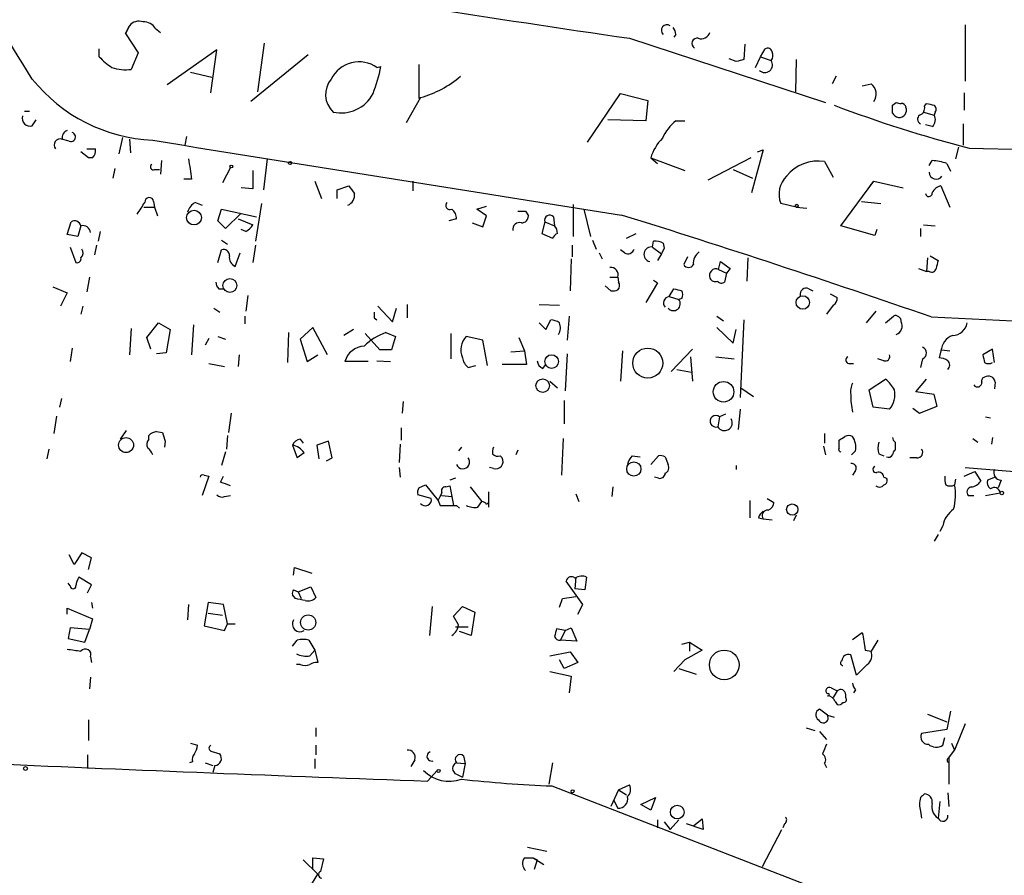
# Model space of a CAD drawing. Extents: x 0 to 741, y 1623 to 2563.
# Drawn here: x 207 to 292, y 2321 to 2395 of the extents above; entities that cross this region are included whole.
import ezdxf

# ---------------------------------------------------------------- set-up
doc = ezdxf.new("R2010")
doc.units = 0
doc.header["$MEASUREMENT"] = 0
doc.layers.add('MAIN', color=5, linetype='CONTINUOUS')

msp = doc.modelspace()

# ---------------------------------------------------------------- linework, layer by layer
at = {"layer": 'MAIN'}
for p, q in [((216.154, 2394.776), (215.8153, 2394.0987)), ((215.8153, 2394.0987), (216.154, 2394.776)), ((218.44, 2394.522), (218.8633, 2394.1833)), ((289.052, 2394.8607), (289.052, 2389.95)), ((215.8153, 2394.0987), (216.916, 2392.4053)), ((259.7573, 2393.6753), (276.86, 2388.0873)), ((263.8213, 2394.014), (263.652, 2393.76)), ((213.5293, 2392.0667), (213.5293, 2392.744)), ((223.774, 2392.6593), (219.456, 2389.6113)), ((223.266, 2388.934), (223.774, 2392.6593)), ((227.9227, 2393.252), (227.33, 2389.0187)), ((269.8327, 2393.1673), (269.748, 2391.8127)), ((271.1873, 2392.0667), (271.6107, 2392.744)), ((216.916, 2392.4053), (216.3233, 2390.966)), ((231.7327, 2392.236), (226.7373, 2388.172)), ((269.0707, 2391.6433), (268.478, 2391.8973)), ((270.764, 2391.1353), (271.1873, 2392.0667)), ((271.1873, 2392.0667), (272.1187, 2391.728)), ((274.32, 2391.8127), (274.2353, 2389.0187)), ((237.744, 2391.1353), (238.0827, 2391.22)), ((241.3847, 2391.3893), (241.3847, 2388.426)), ((221.488, 2390.712), (223.3507, 2390.2887)), ((277.7913, 2390.3733), (277.4527, 2389.696)), ((280.0773, 2389.5267), (280.8393, 2389.696)), ((241.554, 2388.5107), (240.284, 2386.3093)), ((256.1167, 2384.616), (258.9953, 2388.8493)), ((258.9953, 2388.8493), (261.366, 2388.2567)), ((261.366, 2388.2567), (261.1967, 2386.4787)), ((288.9673, 2388.934), (288.9673, 2387.41)), ((207.01, 2387.3253), (207.4333, 2387.3253)), ((282.702, 2387.8333), (283.0407, 2388.0873)), ((285.496, 2387.7487), (285.6653, 2388.0027)), ((207.6873, 2386.0553), (208.026, 2386.5633)), ((261.1967, 2386.4787), (257.8947, 2386.5633)), ((263.8213, 2386.4787), (264.5833, 2386.4787)), ((285.4113, 2387.2407), (286.3427, 2386.9867)), ((286.4273, 2387.2407), (286.3427, 2386.9867)), ((286.1733, 2385.9707), (285.5807, 2386.14)), ((288.8827, 2386.2247), (288.8827, 2384.362)), ((210.9047, 2384.7007), (210.2273, 2384.87)), ((215.5613, 2385.0393), (215.2227, 2383.6)), ((216.154, 2384.87), (216.2387, 2383.6847)), ((221.1493, 2385.124), (220.98, 2384.362)), ((212.4287, 2384.0233), (213.1907, 2384.0233)), ((271.4413, 2383.9387), (270.4253, 2380.2133)), ((270.9333, 2383.7693), (271.4413, 2383.9387)), ((288.4593, 2384.1927), (288.2053, 2383.1767)), ((289.3907, 2384.108), (322.4107, 2383.346)), ((212.598, 2383.2613), (211.9207, 2383.7693)), ((212.9367, 2383.2613), (212.598, 2383.2613)), ((218.948, 2383.0073), (218.8633, 2381.822)), ((228.1767, 2383.1767), (227.838, 2380.4673)), ((261.62, 2383.2613), (262.2127, 2382.7533)), ((261.62, 2383.2613), (264.5833, 2382.1607)), ((270.3407, 2383.2613), (266.6153, 2381.314)), ((285.9193, 2382.584), (286.1733, 2383.0073)), ((214.884, 2382.33), (214.7147, 2381.4833)), ((218.3553, 2382.2453), (218.7787, 2382.2453)), ((224.9593, 2382.4147), (224.282, 2381.06)), ((226.9067, 2382.1607), (226.9067, 2380.552)), ((268.8167, 2382.2453), (270.51, 2381.4833)), ((276.7753, 2382.9227), (277.5373, 2381.568)), ((287.4433, 2382.7533), (287.782, 2382.076)), ((221.5727, 2381.3987), (220.8953, 2381.3987)), ((226.9067, 2380.552), (225.8907, 2380.6367)), ((232.3253, 2381.2293), (232.918, 2379.7053)), ((234.2727, 2380.4673), (235.2887, 2380.806)), ((234.2727, 2379.7053), (234.2727, 2380.4673)), ((240.8767, 2381.2293), (240.8767, 2380.3827)), ((278.2147, 2377.3347), (281.0933, 2381.2293)), ((280.7547, 2380.806), (281.0933, 2381.2293)), ((281.0933, 2381.2293), (283.6333, 2380.6367)), ((286.9353, 2380.806), (287.6973, 2378.9433)), ((217.424, 2378.9433), (218.3553, 2378.9433)), ((218.2707, 2379.4513), (218.3553, 2378.9433)), ((218.3553, 2378.9433), (218.6093, 2378.1813)), ((221.9113, 2379.3667), (222.504, 2379.1127)), ((223.8587, 2377.758), (224.1973, 2378.774)), ((224.1973, 2378.774), (227.2453, 2378.0967)), ((227.6687, 2379.282), (227.1607, 2375.98)), ((246.4647, 2378.774), (247.3113, 2379.028)), ((247.3113, 2378.1813), (246.4647, 2378.774)), ((254.8467, 2379.1973), (254.8467, 2376.4033)), ((255.778, 2378.774), (256.3707, 2376.4033)), ((274.32, 2378.9433), (272.9653, 2379.282)), ((274.32, 2378.9433), (275.2513, 2378.8587)), ((279.9927, 2379.4513), (281.686, 2379.282)), ((225.8907, 2378.4353), (224.536, 2377.0807)), ((225.6367, 2377.9273), (226.9067, 2377.4193)), ((244.6867, 2377.9273), (244.0093, 2377.758)), ((246.9727, 2377.25), (247.3113, 2378.1813)), ((250.698, 2378.6047), (250.952, 2378.1813)), ((253.1533, 2378.0967), (253.238, 2377.3347)), ((210.7353, 2376.5727), (211.074, 2377.6733)), ((211.9207, 2377.3347), (211.6667, 2376.4033)), ((224.536, 2377.0807), (223.8587, 2377.758)), ((226.314, 2376.8267), (225.8907, 2376.996)), ((246.0413, 2377.5887), (246.9727, 2377.25)), ((252.3913, 2377.6733), (252.1373, 2376.6573)), ((252.3913, 2377.6733), (253.238, 2377.3347)), ((281.178, 2376.488), (278.2147, 2377.3347)), ((281.3473, 2376.996), (281.178, 2376.488)), ((285.1573, 2377.0807), (285.1573, 2376.4033)), ((285.4113, 2377.4193), (286.4273, 2377.3347)), ((211.6667, 2376.4033), (210.7353, 2376.5727)), ((213.614, 2376.8267), (213.4447, 2375.98)), ((252.1373, 2376.6573), (253.0687, 2376.234)), ((259.5033, 2376.234), (260.35, 2376.6573)), ((210.9893, 2375.472), (211.4973, 2374.1173)), ((213.2753, 2375.6413), (213.106, 2374.7947)), ((224.1973, 2376.0647), (224.7053, 2375.726)), ((227.1607, 2375.6413), (226.9067, 2374.1173)), ((254.762, 2375.6413), (254.762, 2374.6253)), ((256.54, 2376.0647), (256.8787, 2375.3027)), ((261.7893, 2375.472), (261.874, 2375.98)), ((261.7893, 2375.472), (262.5513, 2374.8793)), ((262.8053, 2375.3873), (262.5513, 2374.8793)), ((262.7207, 2375.8107), (262.8053, 2375.3873)), ((223.8587, 2374.1173), (224.1973, 2375.218)), ((225.3827, 2373.7787), (225.806, 2374.964)), ((254.6773, 2374.456), (254.5927, 2371.662)), ((257.1327, 2374.964), (257.3867, 2374.456)), ((259.334, 2374.964), (258.9953, 2375.218)), ((262.5513, 2374.8793), (262.2127, 2374.2867)), ((264.8373, 2374.6253), (264.4987, 2373.948)), ((270.0867, 2374.5407), (270.002, 2372.5087)), ((285.75, 2374.5407), (285.6653, 2373.3553)), ((286.004, 2374.71), (286.6813, 2374.2867)), ((267.5467, 2373.5247), (267.716, 2374.202)), ((267.716, 2374.202), (268.5627, 2373.6093)), ((268.5627, 2373.6093), (268.224, 2373.186)), ((284.988, 2373.6093), (285.6653, 2373.3553)), ((212.6827, 2372.8473), (212.4287, 2371.5773)), ((258.064, 2372.8473), (258.7413, 2372.8473)), ((258.7413, 2372.8473), (258.826, 2372.424)), ((267.5467, 2373.5247), (268.224, 2373.186)), ((268.224, 2373.186), (268.0547, 2372.424)), ((285.9193, 2373.3553), (285.6653, 2373.3553)), ((209.4653, 2372.0007), (210.7353, 2371.4927)), ((258.1487, 2371.662), (257.6407, 2372.0853)), ((262.2127, 2372.3393), (261.1967, 2370.646)), ((261.874, 2372.5933), (262.2127, 2372.3393)), ((210.7353, 2371.4927), (210.1427, 2370.3073)), ((223.9433, 2371.8313), (224.3667, 2371.8313)), ((226.4833, 2371.2387), (226.314, 2369.884)), ((263.2287, 2371.154), (263.652, 2371.8313)), ((263.2287, 2371.154), (264.0753, 2370.9)), ((264.3293, 2370.9847), (264.0753, 2370.9)), ((275.4207, 2371.8313), (275.7593, 2371.662)), ((277.2833, 2371.408), (277.876, 2371.0693)), ((212.09, 2370.3073), (211.9207, 2369.63)), ((223.52, 2370.138), (224.028, 2369.7993)), ((237.8287, 2370.3073), (239.0987, 2368.9527)), ((239.0987, 2368.9527), (239.4373, 2370.138)), ((240.3687, 2370.4767), (240.3687, 2369.2913)), ((251.8833, 2370.4767), (253.6613, 2370.392)), ((277.5373, 2370.392), (276.9447, 2369.63)), ((226.2293, 2369.4607), (226.2293, 2368.7833)), ((237.49, 2369.2913), (237.744, 2369.122)), ((254.508, 2369.4607), (254.3387, 2367.344)), ((267.3773, 2369.4607), (267.97, 2369.0373)), ((281.2627, 2369.884), (280.416, 2368.868)), ((282.1093, 2368.868), (282.7867, 2369.4607)), ((286.0887, 2369.376), (322.1567, 2367.6827)), ((217.678, 2367.598), (218.694, 2368.868)), ((218.694, 2368.868), (219.71, 2368.2753)), ((221.742, 2368.6987), (221.5727, 2366.074)), ((232.156, 2368.4447), (231.0553, 2367.4287)), ((233.426, 2366.074), (232.156, 2368.4447)), ((251.8833, 2368.868), (252.476, 2368.2753)), ((252.476, 2368.2753), (252.8993, 2369.122)), ((267.3773, 2368.4447), (268.8167, 2367.09)), ((269.748, 2369.122), (269.4093, 2362.3487)), ((216.3233, 2368.36), (216.154, 2366.074)), ((218.0167, 2366.582), (217.678, 2367.598)), ((219.71, 2368.2753), (219.3713, 2366.2433)), ((223.8587, 2367.6827), (224.536, 2367.4287)), ((230.0393, 2368.0213), (229.9547, 2365.3967)), ((235.712, 2368.2753), (234.8653, 2367.7673)), ((237.998, 2366.4973), (236.728, 2367.9367)), ((238.506, 2368.0213), (239.3527, 2367.6827)), ((239.3527, 2367.6827), (239.014, 2366.4973)), ((244.1787, 2367.9367), (244.1787, 2365.7353)), ((246.9727, 2367.344), (245.5333, 2367.6827)), ((250.1053, 2367.598), (250.6133, 2366.4127)), ((268.8167, 2367.09), (269.0707, 2368.2753)), ((223.0967, 2367.5133), (222.758, 2366.9207)), ((231.0553, 2367.4287), (231.648, 2365.4813)), ((247.396, 2365.1427), (246.9727, 2367.344)), ((211.1587, 2366.6667), (210.9893, 2365.4813)), ((219.3713, 2366.2433), (218.5247, 2366.1587)), ((225.7213, 2366.074), (225.6367, 2365.058)), ((231.648, 2365.4813), (232.5793, 2366.074)), ((239.014, 2366.4973), (237.998, 2366.4973)), ((249.428, 2366.328), (250.6133, 2366.4127)), ((250.6133, 2366.4127), (250.7827, 2365.2273)), ((254.3387, 2366.1587), (254.1693, 2362.9413)), ((259.1647, 2366.4127), (258.9953, 2363.788)), ((263.398, 2364.6347), (265.2607, 2366.582)), ((265.0913, 2365.9047), (265.2607, 2363.788)), ((267.2927, 2365.9047), (268.9013, 2365.7353)), ((286.9353, 2366.4127), (286.766, 2365.82)), ((287.02, 2366.4973), (287.6973, 2366.4127)), ((291.4227, 2366.582), (290.576, 2366.074)), ((291.592, 2365.3967), (291.4227, 2366.582)), ((223.0967, 2365.312), (224.4513, 2365.058)), ((236.982, 2365.4813), (234.95, 2365.4813)), ((237.744, 2365.566), (238.9293, 2365.4813)), ((245.7027, 2364.9733), (246.38, 2365.1427)), ((250.7827, 2365.2273), (248.666, 2365.2273)), ((252.222, 2364.8887), (252.476, 2365.2273)), ((278.892, 2365.312), (279.3153, 2365.312)), ((281.94, 2365.566), (281.432, 2365.7353)), ((285.3267, 2365.7353), (285.1573, 2364.9733)), ((263.906, 2364.804), (265.176, 2364.55)), ((252.8147, 2363.788), (253.492, 2363.1953)), ((280.67, 2363.026), (282.1093, 2363.9573)), ((284.734, 2362.8567), (285.6653, 2363.9573)), ((291.6767, 2363.7033), (291.592, 2363.1107)), ((269.494, 2363.1953), (270.5947, 2362.4333)), ((281.0087, 2361.502), (280.67, 2363.026)), ((286.3427, 2362.6027), (284.734, 2362.8567)), ((286.5967, 2361.5867), (286.3427, 2362.6027)), ((210.2273, 2362.264), (210.058, 2361.502)), ((240.03, 2362.01), (239.9453, 2360.994)), ((254.0847, 2362.0947), (254.0847, 2360.0627)), ((285.0727, 2360.994), (286.5967, 2361.5867)), ((209.804, 2360.74), (209.55, 2359.216)), ((225.044, 2360.994), (224.79, 2359.3007)), ((268.1393, 2360.9093), (267.6313, 2360.6553)), ((269.4093, 2361.3327), (269.24, 2359.5547)), ((282.448, 2361.3327), (281.0087, 2361.502)), ((284.48, 2361.4173), (285.0727, 2360.994)), ((267.6313, 2360.6553), (267.462, 2359.8087)), ((290.83, 2360.6553), (291.2533, 2360.5707)), ((215.392, 2358.708), (215.9, 2359.47)), ((217.8473, 2358.708), (217.8473, 2359.0467)), ((218.5247, 2359.3853), (219.0327, 2359.3007)), ((224.7053, 2359.0467), (224.6207, 2357.8613)), ((239.8607, 2359.724), (239.8607, 2358.6233)), ((276.7753, 2359.216), (276.7753, 2358.3693)), ((219.2867, 2358.5387), (219.202, 2358.0307)), ((230.378, 2358.2), (230.8013, 2357.0993)), ((231.0553, 2358.708), (231.3093, 2358.3693)), ((233.5107, 2358.5387), (232.4947, 2358.2)), ((232.4947, 2358.2), (232.664, 2357.0147)), ((233.8493, 2357.0993), (233.5107, 2358.5387)), ((239.776, 2358.2847), (239.6913, 2356.676)), ((254, 2358.7927), (253.8307, 2355.5753)), ((276.6907, 2358.1153), (276.86, 2357.3533)), ((278.0453, 2357.946), (278.0453, 2358.6233)), ((282.956, 2358.454), (282.956, 2357.7767)), ((289.7293, 2358.7927), (290.1527, 2358.454)), ((291.4227, 2358.8773), (291.338, 2358.2847)), ((209.1267, 2357.8613), (208.9573, 2357.0147)), ((224.536, 2357.6073), (224.1973, 2356.422)), ((231.394, 2357.5227), (230.8013, 2357.0993)), ((245.11, 2358.0307), (244.856, 2357.692)), ((248.4967, 2357.2687), (248.666, 2357.0993)), ((250.0207, 2357.7767), (249.8513, 2357.3533)), ((260.0113, 2357.2687), (260.6887, 2357.184)), ((261.62, 2356.5067), (262.2973, 2357.2687)), ((279.4847, 2357.692), (279.146, 2357.3533)), ((281.5167, 2357.438), (281.94, 2357.2687)), ((233.3413, 2356.8453), (233.8493, 2357.0993)), ((262.89, 2357.184), (263.144, 2356.5067)), ((269.0707, 2356.422), (269.0707, 2356.0833)), ((284.8187, 2357.0993), (284.226, 2357.0993)), ((222.6733, 2355.5753), (223.0967, 2355.4907)), ((239.6913, 2356.2527), (239.776, 2355.406)), ((247.904, 2356.168), (247.5653, 2356.2527)), ((279.4847, 2355.9987), (279.2307, 2355.5753)), ((288.9673, 2355.4907), (289.8987, 2355.914)), ((289.052, 2356.2527), (295.148, 2355.7447)), ((289.8987, 2355.914), (290.4067, 2355.0673)), ((223.0967, 2355.4907), (222.504, 2353.7973)), ((224.1127, 2354.9827), (224.3667, 2355.4907)), ((241.3847, 2354.4747), (241.9773, 2354.7287)), ((241.9773, 2354.7287), (243.078, 2353.374)), ((244.602, 2355.3213), (244.094, 2355.152)), ((262.2973, 2355.3213), (261.9587, 2355.406)), ((281.94, 2355.406), (282.194, 2355.3213)), ((288.2053, 2355.2367), (288.1207, 2354.7287)), ((291.6767, 2355.406), (290.9993, 2355.152)), ((292.1847, 2355.152), (291.9307, 2354.4747)), ((242.4853, 2353.5433), (241.3, 2353.882)), ((243.7553, 2354.5593), (244.094, 2354.644)), ((244.094, 2354.644), (244.2633, 2353.7127)), ((245.872, 2354.5593), (246.888, 2353.2893)), ((247.4807, 2354.136), (247.4807, 2352.7813)), ((255.1007, 2353.9667), (255.3547, 2353.2893)), ((258.318, 2354.5593), (258.2333, 2353.7127)), ((290.83, 2353.7973), (292.1, 2354.0513)), ((224.4513, 2353.7127), (224.9593, 2353.7973)), ((243.078, 2353.374), (243.2473, 2352.9507)), ((243.2473, 2352.9507), (244.6867, 2352.9507)), ((243.4167, 2353.7973), (244.2633, 2353.7127)), ((244.2633, 2353.7127), (244.4327, 2352.9507)), ((244.6867, 2352.9507), (244.9407, 2352.6967)), ((246.5493, 2352.7813), (246.888, 2353.2893)), ((247.3113, 2353.0353), (247.4807, 2353.2047)), ((270.256, 2353.374), (270.256, 2351.85)), ((271.78, 2353.5433), (272.3727, 2353.2047)), ((289.306, 2353.7973), (289.814, 2353.7973)), ((274.32, 2352.104), (274.066, 2351.596)), ((271.018, 2351.85), (271.4413, 2351.7653)), ((271.4413, 2351.7653), (272.2033, 2351.6807)), ((286.6813, 2350.4107), (286.3427, 2349.818)), ((287.1047, 2351.1727), (286.8507, 2350.6647)), ((212.0053, 2348.802), (211.328, 2347.786)), ((212.852, 2348.3787), (212.0053, 2348.802)), ((211.328, 2347.786), (210.9047, 2348.6327)), ((212.598, 2347.3627), (212.852, 2348.3787)), ((230.4627, 2346.8547), (230.5473, 2347.532)), ((230.5473, 2347.532), (232.0713, 2347.024)), ((210.9893, 2345.9233), (210.82, 2346.1773)), ((212.852, 2346.008), (211.7513, 2346.6853)), ((255.6933, 2344.3147), (254.254, 2346.3467)), ((255.1007, 2346.6853), (255.016, 2345.6693)), ((256.032, 2346.6853), (255.8627, 2345.5847)), ((212.5133, 2345.3307), (212.852, 2346.008)), ((230.4627, 2345.5847), (230.886, 2345.4153)), ((230.886, 2345.4153), (231.9867, 2345.8387)), ((230.886, 2345.4153), (231.14, 2344.8227)), ((231.9867, 2345.8387), (232.41, 2344.9073)), ((255.8627, 2345.5847), (255.016, 2345.6693)), ((212.852, 2344.484), (212.9367, 2343.976)), ((223.012, 2344.484), (222.6733, 2342.452)), ((224.3667, 2344.3147), (223.012, 2344.484)), ((230.632, 2344.8227), (230.378, 2345.1613)), ((253.6613, 2344.0607), (253.9153, 2344.8227)), ((253.9153, 2344.8227), (255.1007, 2344.992)), ((210.7353, 2343.468), (210.7353, 2343.976)), ((210.7353, 2343.976), (212.9367, 2343.0447)), ((221.3187, 2344.3147), (221.234, 2342.96)), ((223.012, 2343.5527), (224.282, 2343.3833)), ((224.7053, 2342.6213), (224.3667, 2344.3147)), ((242.57, 2344.1453), (242.316, 2341.6053)), ((244.4327, 2343.2987), (245.1947, 2344.1453)), ((245.1947, 2344.1453), (246.2953, 2343.6373)), ((246.2953, 2343.6373), (245.9567, 2341.6053)), ((255.27, 2343.468), (255.6933, 2344.3147)), ((212.9367, 2343.0447), (212.6827, 2342.1133)), ((244.856, 2342.5367), (244.4327, 2343.2987)), ((210.9893, 2342.2827), (210.82, 2341.3513)), ((212.6827, 2342.1133), (210.9893, 2342.2827)), ((212.2593, 2341.0127), (212.6827, 2342.1133)), ((222.6733, 2342.452), (224.4513, 2342.0287)), ((224.4513, 2342.0287), (224.7053, 2342.6213)), ((224.7053, 2342.6213), (225.3827, 2342.6213)), ((244.602, 2342.3673), (245.7027, 2342.3673)), ((245.9567, 2341.6053), (244.9407, 2341.944)), ((254.1693, 2342.0287), (253.4073, 2342.198)), ((254.1693, 2342.0287), (253.746, 2341.182)), ((254.1693, 2342.0287), (254.6773, 2342.2827)), ((254.6773, 2342.2827), (255.1853, 2341.0973)), ((279.2307, 2341.2667), (280.0773, 2341.8593)), ((210.82, 2341.3513), (212.2593, 2341.0127)), ((230.378, 2340.674), (230.8013, 2341.182)), ((231.8173, 2341.182), (232.3253, 2340.3353)), ((255.1853, 2341.0973), (253.746, 2341.182)), ((264.3293, 2340.8433), (265.0067, 2341.0127)), ((265.0067, 2341.0127), (265.0067, 2340.2507)), ((265.0067, 2341.0127), (266.1073, 2340.3353)), ((281.432, 2341.182), (280.8393, 2340.2507)), ((231.902, 2339.8273), (232.3253, 2340.3353)), ((232.3253, 2340.3353), (232.5793, 2339.2347)), ((252.8147, 2339.8273), (254.5927, 2340.166)), ((254.5927, 2340.166), (255.27, 2339.2347)), ((266.1073, 2340.3353), (264.5833, 2339.4887)), ((280.3313, 2340.3353), (280.8393, 2340.2507)), ((212.7673, 2339.7427), (212.852, 2339.2347)), ((254.0847, 2338.7267), (253.6613, 2339.4887)), ((255.27, 2339.2347), (254.0847, 2338.7267)), ((264.5833, 2339.4887), (263.652, 2338.4727)), ((279.5693, 2338.134), (279.0613, 2339.912)), ((231.0553, 2339.0653), (230.7167, 2339.0653)), ((252.8147, 2338.4727), (254.6773, 2338.0493)), ((264.0753, 2338.7267), (265.5993, 2338.2187)), ((280.5007, 2339.0653), (279.5693, 2338.134)), ((212.7673, 2337.9647), (212.6827, 2336.9487)), ((254.6773, 2338.0493), (254.508, 2336.61)), ((277.368, 2337.0333), (277.876, 2336.7793)), ((277.876, 2336.7793), (277.5373, 2336.1867)), ((279.4847, 2336.864), (279.3153, 2336.61)), ((277.7067, 2335.848), (277.876, 2335.594)), ((278.638, 2336.1867), (278.638, 2336.4407)), ((277.0293, 2334.6627), (276.352, 2335.1707)), ((287.782, 2335.0013), (287.4433, 2333.3927)), ((212.598, 2334.2393), (212.598, 2332.4613)), ((277.0293, 2334.6627), (277.622, 2334.4933)), ((285.75, 2334.7473), (287.4433, 2334.07)), ((232.41, 2333.562), (232.41, 2332.8)), ((275.1667, 2333.562), (275.9287, 2333.308)), ((276.352, 2333.2233), (276.9447, 2332.546)), ((287.4433, 2333.3927), (285.242, 2333.054)), ((289.052, 2333.9007), (288.1207, 2331.6147)), ((287.1047, 2332.038), (287.274, 2332.7153)), ((221.488, 2332.2073), (222.0807, 2332.038)), ((223.266, 2331.53), (224.028, 2331.276)), ((232.41, 2332.038), (232.41, 2331.1913)), ((287.6127, 2330.9373), (288.1207, 2331.6147)), ((287.8667, 2332.2073), (288.1207, 2331.6147)), ((212.5133, 2331.1913), (212.5133, 2330.006)), ((232.3253, 2330.8527), (232.3253, 2330.006)), ((241.046, 2330.768), (240.7073, 2330.1753)), ((245.2793, 2331.1067), (245.4487, 2330.4293)), ((287.6127, 2330.9373), (287.6127, 2328.6513)), ((221.6573, 2330.5987), (221.4033, 2330.514)), ((222.758, 2330.514), (223.4353, 2330.26)), ((223.6047, 2330.26), (223.4353, 2329.6673)), ((242.1467, 2328.9053), (242.9933, 2329.8367)), ((244.6867, 2330.514), (245.4487, 2330.4293)), ((245.4487, 2330.4293), (245.1947, 2329.244)), ((253.0687, 2330.514), (252.73, 2328.6513)), ((276.7753, 2330.4293), (276.9447, 2330.0907)), ((244.6867, 2329.498), (245.1947, 2329.244)), ((252.984, 2328.482), (287.1047, 2315.274)), ((258.826, 2328.1433), (258.1487, 2326.704)), ((258.826, 2328.1433), (259.7573, 2328.5667)), ((258.826, 2328.1433), (259.5033, 2327.72)), ((258.4027, 2327.212), (258.7413, 2326.5347)), ((260.7733, 2326.8733), (262.0433, 2327.466)), ((262.0433, 2327.466), (261.62, 2326.3653)), ((287.528, 2327.8893), (287.6127, 2326.704)), ((261.62, 2326.3653), (260.7733, 2326.8733)), ((286.8507, 2327.1273), (286.6813, 2325.688)), ((262.2127, 2325.5187), (262.2127, 2324.8413)), ((264.0753, 2325.5187), (263.3133, 2324.672)), ((265.3453, 2325.0107), (266.1073, 2325.6033)), ((266.1073, 2325.6033), (266.192, 2324.672)), ((285.1573, 2326.2807), (285.242, 2325.688)), ((262.8053, 2325.3493), (263.3133, 2324.672)), ((266.192, 2324.672), (264.7527, 2325.18)), ((271.3567, 2321.4547), (273.05, 2324.672)), ((273.304, 2325.18), (273.1347, 2324.8413)), ((250.8673, 2323.148), (252.5607, 2322.8093)), ((231.3093, 2322.0473), (232.5793, 2320.7773)), ((232.156, 2321.2007), (232.156, 2322.2167)), ((232.156, 2322.2167), (233.0873, 2322.132)), ((233.0873, 2322.132), (232.8333, 2321.0313)), ((250.6133, 2322.2167), (251.3753, 2322.2167)), ((251.3753, 2322.2167), (252.3067, 2321.624)), ((251.3753, 2322.2167), (251.714, 2322.0473)), ((251.714, 2322.0473), (251.46, 2321.2007)), ((231.8173, 2319.5073), (232.5793, 2320.7773))]:
    msp.add_line(p, q, dxfattribs=at)
for centre, radius in [((225.0439, 2382.4994), 0.1197), ((230.1663, 2382.7957), 0.1338), ((274.3623, 2379.0704), 0.1338), ((221.7893, 2378.043), 0.6419), ((224.917, 2372.1227), 0.5992), ((274.8836, 2370.6368), 0.5877), ((252.9824, 2365.4888), 0.5979), ((261.3677, 2365.353), 1.3122), ((252.2018, 2363.3869), 0.5874), ((267.9723, 2362.8516), 0.9019), ((215.8618, 2358.202), 0.6517), ((260.1516, 2356.1232), 0.6214), ((292.2481, 2354.0302), 0.1496), ((273.965, 2352.5876), 0.4886), ((231.7472, 2342.7344), 0.664), ((268.036, 2339.0362), 1.2921), ((207.0946, 2330.0061), 0.1693), ((243.1203, 2329.7944), 0.1338), ((254.8043, 2328.0164), 0.1338), ((263.9298, 2326.2032), 0.5959)]:
    msp.add_circle(centre, radius, dxfattribs=at)
for centre, radius, start, end in [((23900.244, -35986.8753), 45143.2744, 121.56331843, 121.79250145), ((-776.1181, 1782.0183), 1156.5725, 31.7206697, 32.9518061), ((711.2526, 5458.6074), 3098.0085, 260.9483419, 261.6200249), ((217.0007, 2394.0564), 1.1112, 72.258079, 139.639196), ((217.3957, 2393.9011), 1.2149, 30.734063, 92.66081), ((263.0313, 2394.3838), 0.4829, 54.283075, 229.972648), ((262.8652, 2393.955), 0.9579, 3.531189, 42.867946), ((266.0155, 2394.4517), 0.8147, 252.365717, 340.764386), ((265.6787, 2393.2203), 0.4638, 78.8112, 237.580908), ((271.8224, 2392.4195), 0.3874, 10.48609, 123.119959), ((271.6335, 2392.1676), 0.6547, 317.822852, 29.501727), ((216.8754, 2394.9049), 4.3877, 220.304988, 239.219434), ((236.197, 2388.8935), 2.7237, 55.391589, 153.253384), ((311.7534, 2222.4267), 174.5167, 103.9276, 104.156815), ((271.5746, 2391.3479), 0.6637, 224.676436, 34.937565), ((215.8152, 2394.4364), 3.5074, 250.250246, 278.329474), ((225.2917, 2393.5928), 13.0092, 338.615451, 349.490784), ((218.8392, 2399.07), 14.2996, 218.751106, 267.381846), ((235.3066, 2388.7657), 2.0517, 138.720817, 228.010712), ((239.165, 2397.129), 8.9433, 285.493418, 310.940333), ((280.2045, 2388.807), 1.0924, 324.456225, 54.470858), ((234.6204, 2390.3092), 3.1444, 257.390949, 332.335577), ((318.374, 2496.1221), 115.703, 249.377326, 255.493056), ((113.402, 2387.4947), 169.3003, 359.885375, 0.114591), ((283.2947, 2387.41), 0.6347, 203.200961, 23.204517), ((283.3794, 2388.6809), 0.6834, 240.291514, 277.110459), ((283.4581, 2387.5614), 0.4413, 13.444223, 89.234025), ((284.8852, 2387.5894), 0.6312, 287.280921, 14.617437), ((328.354, 2557.2679), 174.5653, 255.845177, 256.07436), ((286.1157, 2387.4986), 0.4044, 320.386678, 55.854122), ((207.4898, 2386.7044), 0.6785, 163.068623, 286.923298), ((266.2788, 2383.3444), 3.9828, 128.09881, 156.152171), ((285.3469, 2386.6315), 0.4488, 127.666685, 245.010871), ((285.633, 2386.5829), 0.8165, 311.430165, 29.638699), ((210.9228, 2385.0293), 0.6312, 107.280921, 194.617437), ((210.1227, 2384.3717), 0.533, 69.198635, 220.815823), ((211.0498, 2385.0757), 0.402, 248.846885, 74.283645), ((1868.4573, 12605.0214), 10352.6142, 260.82756613, 261.05674904), ((265.6737, 2381.9806), 4.2512, 135.606121, 162.466923), ((212.4283, 2383.8541), 0.7809, 310.61721, 12.512892), ((665.9453, 2445.7876), 449.0133, 188.015505, 188.244688), ((285.9903, 2378.7903), 4.221, 69.864971, 87.515164), ((218.2284, 2382.457), 0.2469, 120.979674, 300.93987), ((276.2111, 2379.4621), 3.5063, 80.740234, 141.335598), ((274.9878, 2380.0884), 2.1773, 134.073314, 201.737885), ((286.5201, 2381.9861), 0.6008, 179.50411, 326.299354), ((404.8516, 2507.4552), 211.6403, 216.756633, 216.985837), ((287.1472, 2379.7474), 1.0796, 101.3193, 154.434206), ((217.8897, 2379.409), 0.3833, 6.33524, 186.33524), ((234.789, 2380.0357), 1.012, 294.209675, 5.272855), ((285.877, 2380.171), 0.2993, 188.124688, 8.124688), ((-36.8299, 2548.2087), 305.2798, 326.192728, 326.421911), ((222.4903, 2378.2093), 1.2941, 116.576931, 166.108716), ((244.1109, 2379.1127), 0.3714, 136.844093, 294.225635), ((243.7129, 2377.9696), 0.9747, 357.512745, 55.618634), ((250.3594, 2547.9546), 169.3502, 269.885409, 270.114558), ((250.3736, 2378.1671), 0.5786, 268.583744, 1.406357), ((252.8108, 2377.8157), 0.443, 39.366754, 198.74987), ((-21.6682, 1479.8522), 941.2582, 70.9154346, 72.6463305), ((211.3704, 2377.1865), 0.5699, 15.072595, 121.33616), ((212.0661, 2376.6414), 0.7084, 8.164418, 101.844502), ((225.5943, 2378.1392), 1.4969, 298.737847, 331.253601), ((250.1955, 2377.0056), 0.6057, 74.309291, 188.958363), ((252.4614, 2376.6572), 1.0306, 0.005559, 41.1012), ((253.7881, 2375.9379), 0.778, 112.371722, 157.628278), ((211.5568, 2374.9668), 0.5603, 310.498151, 36.831042), ((259.6303, 2375.4509), 0.57, 238.677654, 344.930019), ((261.6831, 2374.8328), 0.6479, 80.566752, 256.813156), ((262.0432, 2374.6244), 1.3661, 60.269164, 97.114612), ((211.5961, 2374.4419), 0.3393, 253.071082, 16.928918), ((224.3818, 2374.7583), 0.4953, 354.40337, 111.867995), ((225.7802, 2374.5997), 0.9122, 173.05495, 244.165329), ((266.4914, 2374.0866), 1.1545, 123.553797, 186.895401), ((258.1607, 2373.0771), 0.6244, 338.406467, 98.908706), ((264.922, 2374.1737), 0.4797, 208.066164, 331.933836), ((267.3209, 2372.9885), 0.5818, 67.16348, 202.83652), ((286.131, 2373.6799), 0.3875, 236.88812, 349.502061), ((455.9524, 2331.6216), 174.5652, 165.853161, 166.082336), ((267.2503, 2372.9742), 0.5114, 204.430046, 294.455082), ((224.6468, 2372.4836), 0.9594, 183.561805, 222.837328), ((258.393, 2372.1342), 0.521, 311.950431, 33.793765), ((267.7968, 2372.7356), 0.4045, 214.126202, 309.613322), ((275.1878, 2371.3446), 0.5396, 64.427539, 191.318262), ((258.3181, 2372.5919), 0.9452, 259.675635, 296.597581), ((263.2921, 2370.6037), 0.5539, 96.572065, 223.456585), ((306.3112, 2541.0539), 174.5167, 255.851148, 256.080355), ((263.6946, 2371.3234), 0.7194, 331.913927, 28.079046), ((277.1987, 2370.9847), 0.6826, 299.738635, 7.11981), ((263.6008, 2370.5298), 0.6018, 220.619882, 37.960987), ((364.4899, 2369.5453), 127.0002, 179.885409, 180.114592), ((282.9711, 2369.001), 0.4953, 354.40337, 111.85726), ((252.8144, 2367.5974), 1.527, 56.315136, 86.812677), ((252.6333, 2368.4421), 1.1127, 327.973877, 22.504208), ((282.7691, 2368.5882), 0.7847, 290.250101, 27.678624), ((287.9102, 2369.0978), 1.3311, 271.769341, 350.058597), ((240.3412, 2363.0811), 5.2701, 110.379172, 134.561803), ((246.761, 2366.4974), 1.7065, 136.006668, 203.38772), ((288.556, 2366.2555), 1.6283, 111.800756, 174.459919), ((236.7123, 2365.0141), 1.8232, 92.168901, 165.151986), ((285.1149, 2366.2433), 0.5504, 292.632677, 67.367323), ((278.9485, 2365.6225), 0.3156, 116.581291, 259.687035), ((282.0881, 2365.9259), 0.3892, 247.632677, 22.367323), ((459.9561, 2408.053), 174.5046, 193.919653, 194.148876), ((246.5068, 2366.0315), 1.329, 189.156855, 232.769697), ((252.5241, 2365.6445), 0.8139, 185.534773, 248.212969), ((286.6811, 2364.2954), 1.527, 56.315136, 86.812677), ((287.1894, 2365.185), 0.5097, 311.627938, 48.372062), ((291.084, 2366.0316), 0.7196, 241.921424, 298.078576), ((290.7999, 2363.806), 0.3252, 99.66211, 198.407095), ((291.0698, 2363.6045), 0.6148, 9.246327, 121.857207), ((280.6708, 2362.8565), 1.6294, 152.109127, 188.96111), ((280.1624, 2361.5869), 3.0674, 27.979423, 50.602432), ((290.1272, 2363.644), 0.3688, 211.867048, 9.250391), ((286.0044, 2362.603), 6.9431, 180.002476, 192.682135), ((280.9662, 2362.6027), 1.9516, 319.401253, 12.527215), ((267.2927, 2360.2828), 0.5034, 47.729374, 289.651527), ((268.0547, 2360.1474), 0.6825, 209.745922, 29.742799), ((218.6555, 2358.2768), 1.1162, 96.729629, 136.390278), ((409.6595, 2422.4196), 200.8048, 198.320348, 198.549531), ((193.632, 2485.7811), 152.6261, 303.578069, 303.807272), ((278.892, 2358.3271), 0.7196, 61.921424, 118.078576), ((277.7348, 2358.0024), 1.7772, 349.941409, 32.679633), ((218.295, 2358.2726), 0.6245, 135.797976, 211.531771), ((231.1338, 2357.8979), 0.8139, 95.534773, 158.212969), ((230.0394, 2356.5914), 1.6439, 34.508882, 78.113137), ((282.9978, 2357.946), 1.5658, 161.068631, 198.931369), ((283.2522, 2358.9196), 0.5518, 184.396316, 237.536771), ((217.0848, 2357.0143), 1.1522, 17.110772, 53.960562), ((249.0484, 2357.5648), 1.2356, 157.848128, 185.890077), ((248.285, 2357.8614), 0.6294, 222.276138, 289.655661), ((261.2156, 2356.1011), 1.6774, 135.886457, 166.006836), ((262.4665, 2356.3365), 0.9474, 63.448472, 100.287538), ((278.2146, 2357.819), 0.2117, 143.124688, 270.027065), ((282.3633, 2357.5228), 0.3787, 243.44848, 333.414653), ((283.2521, 2357.3112), 0.5517, 122.460041, 175.623597), ((284.878, 2357.565), 0.4694, 262.743283, 39.145968), ((245.237, 2356.7305), 0.594, 202.130949, 38.376623), ((248.1121, 2356.7751), 0.6418, 251.079458, 30.340618), ((262.6359, 2356.2527), 0.5681, 296.574073, 26.56054), ((279.1545, 2356.2103), 0.3922, 327.347287, 103.745728), ((222.5463, 2355.406), 0.2116, 53.124688, 180), ((262.429, 2355.7635), 0.4614, 253.41494, 357.66472), ((281.2627, 2356.0833), 0.2678, 108.441716, 288.421413), ((281.4791, 2355.3872), 0.4613, 2.335786, 106.600508), ((292.1988, 2355.8152), 0.6634, 156.162913, 268.782043), ((139.8576, 2143.1547), 227.9693, 68.080517, 68.309691), ((281.559, 2355.0251), 0.4827, 232.135426, 322.11877), ((281.8695, 2355.1096), 0.3874, 280.48609, 33.119959), ((288.8389, 2355.2789), 1.5792, 172.29219, 200.390429), ((287.7397, 2355.5328), 0.8898, 244.647392, 295.352608), ((283.7894, 2353.842), 4.4211, 343.846685, 11.569682), ((289.4752, 2355.6603), 1.1042, 274.404277, 327.518859), ((291.6343, 2354.9403), 0.6694, 161.562344, 235.303222), ((224.2396, 2354.3052), 0.6292, 222.268789, 289.661787), ((242.2303, 2354.0515), 0.9456, 153.413271, 190.325982), ((73.9324, 2438.3826), 189.3058, 333.316974, 333.54617), ((243.7129, 2354.2207), 0.3412, 82.862488, 209.765709), ((289.687, 2354.0936), 0.4827, 105.254078, 217.87186), ((291.582, 2353.984), 0.5224, 7.402561, 128.993836), ((241.9675, 2353.4465), 0.5268, 218.294656, 10.58892), ((246.2955, 2354.3908), 1.6294, 242.109127, 278.96111), ((246.8457, 2352.7391), 0.5518, 32.463229, 85.603684), ((271.5618, 2353.2836), 0.8147, 291.826223, 354.442654), ((272.1192, 2351.511), 1.1522, 126.039438, 162.889228), ((271.8055, 2352.0616), 0.4694, 82.755391, 219.13056), ((289.2494, 2350.8059), 2.1759, 123.894561, 170.294816), ((213.0219, 2345.8384), 1.527, 146.315136, 176.812677), ((254.7009, 2346.2761), 0.4524, 45.850821, 171.022765), ((255.5975, 2345.7607), 1.0216, 64.829622, 124.69338), ((211.2433, 2345.9233), 0.254, 180, 0), ((230.844, 2345.2883), 0.483, 142.140624, 195.244715), ((188.7102, 2133.087), 215.8459, 78.571572, 78.800781), ((231.7325, 2345.5569), 0.9386, 254.311196, 316.204368), ((231.0372, 2342.6032), 0.6763, 148.157164, 301.842836), ((243.6285, 2342.6635), 1.234, 300.958979, 354.102299), ((422.6299, 2299.5388), 174.5167, 165.851148, 166.080355), ((661.1959, 2404.5959), 386.2477, 189.347728, 189.576916), ((231.3093, 2339.7009), 1.5658, 71.068631, 108.931369), ((253.6782, 2341.6306), 0.4537, 194.017867, 278.59446), ((213.3927, 2354.7917), 14.6153, 259.524042, 264.219583), ((212.3046, 2339.931), 0.4996, 337.855685, 140.213518), ((279.9291, 2339.8696), 0.9868, 305.40065, 22.719021), ((231.6058, 2341.9864), 2.1793, 245.922459, 277.811463), ((232.4102, 2338.4722), 0.781, 77.495859, 130.591747), ((278.3887, 2339.2018), 0.2211, 113.851971, 268.782227), ((278.8497, 2339.404), 0.5503, 67.386542, 180), ((231.4787, 2340.0823), 1.1016, 247.396939, 292.59826), ((277.1987, 2336.7793), 0.3053, 56.315138, 236.299523), ((278.176, 2336.4278), 0.4622, 1.599402, 130.480262), ((280.1862, 2337.5154), 0.9573, 183.51548, 222.879217), ((277.0928, 2336.4406), 0.1059, 233.108436, 126.859073), ((276.9507, 2335.5456), 0.8142, 21.801409, 84.460259), ((278.4404, 2336.0173), 0.2602, 257.480746, 40.60607), ((276.5246, 2334.6855), 0.515, 109.581978, 240.03022), ((278.0453, 2335.9328), 0.3787, 243.44848, 333.414653), ((276.6663, 2334.4186), 0.4374, 204.197884, 33.91893), ((285.8044, 2332.7577), 0.6357, 152.217531, 272.731884), ((220.5561, 2332.1229), 1.527, 326.315136, 356.812677), ((223.3719, 2331.784), 0.2752, 112.632677, 247.367323), ((240.4496, 2330.9852), 0.6347, 339.989129, 97.323209), ((488.4372, 2247.0296), 227.9691, 158.082823, 158.31202), ((286.5269, 2332.9382), 1.0697, 229.675256, 302.694675), ((222.4198, 2330.7678), 0.781, 139.408253, 192.504141), ((223.5654, 2330.8726), 0.6138, 273.670654, 41.089329), ((242.5095, 2331.0582), 0.402, 105.698779, 291.171549), ((244.9971, 2330.7963), 0.4196, 47.724474, 222.285631), ((276.2866, 2330.7719), 0.5968, 324.96787, 57.641471), ((287.6887, 2330.7256), 0.2248, 109.748066, 250.243323), ((407.1388, 6896.893), 4570.9664, 267.4566463, 267.9314211), ((244.0442, 2331.9915), 3.1054, 223.937977, 290.072326), ((244.8983, 2330.006), 0.5503, 112.613458, 247.386542), ((257.2316, 2437.5102), 109.1109, 263.621599, 267.768958), ((259.0474, 2328.1629), 0.8167, 311.445945, 29.63176), ((258.8068, 2327.3409), 0.8089, 265.355186, 15.032711), ((287.1909, 2326.8733), 2.1182, 163.751048, 196.246355), ((370.0016, 2242.9604), 119.7487, 134.885409, 135.114591), ((285.4466, 2327.0709), 0.7355, 351.169134, 86.148614), ((287.2742, 2326.6618), 1.1401, 164.941031, 238.664775), ((273.0768, 2325.5149), 0.4047, 304.153419, 39.57533), ((287.0949, 2325.8476), 0.4433, 201.100608, 12.296076), ((251.2561, 2321.7126), 0.8169, 141.895561, 226.909648), ((232.9497, 2320.7456), 0.3085, 112.166983, 264.102776)]:
    msp.add_arc(centre, radius, start, end, dxfattribs=at)

doc.saveas('drawing.dxf')
